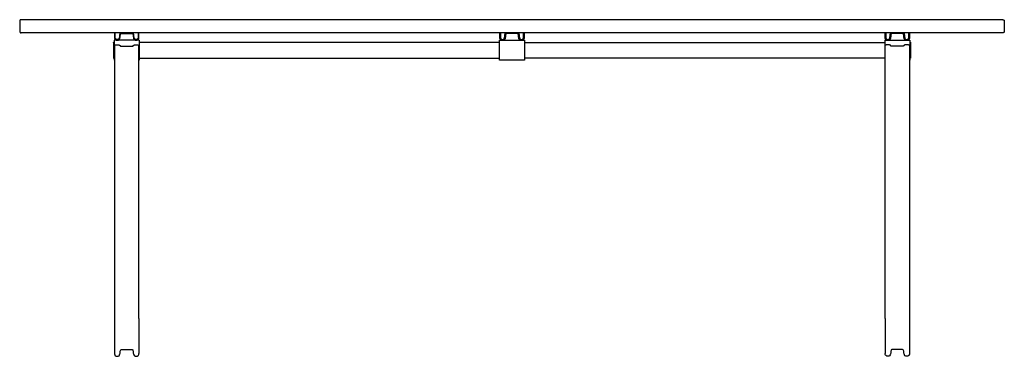
# Model space of a CAD drawing. Units: millimetres. Extents: x -2323 to 1049, y -1271 to 719.
# Drawn here: x -1051 to 1049, y 0 to 719 of the extents above; entities that cross this region are included whole.
import ezdxf

# ---------------------------------------------------------------- set-up
doc = ezdxf.new("R2010")
doc.units = ezdxf.units.MM
doc.layers.add('Malus', color=7, linetype='Continuous', true_color=0x000000)

# ---------------------------------------------------------------- blocks, each defined once
blk = doc.blocks.new('Malus_Stockholm Classic Table_2100_Front')
at = {"layer": 'Malus', "color": 18, "lineweight": -3, "true_color": 0x000000}
for points in [[(1045.7, 718.9), (-1.3, 718.9), (-1048.3, 718.9)], [(1045.7, 690.9), (-1.3, 690.9), (-1048.3, 690.9)], [(-28.1, 674.9), (-1.3, 674.9), (25.4, 674.9)], [(-27.3, 680.7), (-27.3, 690.9), (-25.8, 690.9), (-25.8, 680.7)], [(-12.8, 690.9), (-1.3, 690.9), (10.1, 690.9)], [(10.1, 689.4), (-1.3, 689.4), (-12.8, 689.4)], [(23.2, 680.7), (23.2, 690.9), (24.7, 690.9), (24.7, 680.7)], [(25.4, 632.5), (-1.3, 632.5), (-28.1, 632.5)]]:
    blk.add_lwpolyline(points, dxfattribs=at)
for points, weights in [([(-1048.3, 718.9), (-1051.3, 718.9), (-1051.3, 715.9)], [1, 0.707106781187, 1]), ([(1045.7, 718.9), (1048.7, 718.9), (1048.7, 715.9)], [1, 0.707106781187, 1]), ([(-1051.3, 693.9), (-1051.3, 690.9), (-1048.3, 690.9)], [1, 0.707106781187, 1]), ([(1048.7, 693.9), (1048.7, 690.9), (1045.7, 690.9)], [1, 0.707106781187, 1]), ([(-834.5, 690.9), (-837.6, 690.9), (-838, 687.8)], [1, 0.749678175816, 1]), ([(-836.5, 687.6), (-836.3, 689.4), (-834.5, 689.4)], [1, 0.749678175816, 1]), ([(-808.2, 687.8), (-808.6, 690.9), (-811.7, 690.9)], [1, 0.749678175816, 1]), ([(-811.7, 689.4), (-809.9, 689.4), (-809.7, 687.6)], [1, 0.749678175816, 1]), ([(-16.2, 687.8), (-15.9, 690.9), (-12.8, 690.9)], [1, 0.749678175816, 1]), ([(-12.8, 689.4), (-14.5, 689.4), (-14.8, 687.6)], [1, 0.749678175816, 1]), ([(10.1, 690.9), (13.2, 690.9), (13.5, 687.8)], [1, 0.749678175816, 1]), ([(12.1, 687.6), (11.8, 689.4), (10.1, 689.4)], [1, 0.749678175816, 1]), ([(805.5, 687.8), (805.9, 690.9), (809, 690.9)], [1, 0.749678175816, 1]), ([(809, 689.4), (807.2, 689.4), (807, 687.6)], [1, 0.749678175816, 1]), ([(831.8, 690.9), (834.9, 690.9), (835.3, 687.8)], [1, 0.749678175816, 1]), ([(833.8, 687.6), (833.6, 689.4), (831.8, 689.4)], [1, 0.749678175816, 1])]:
    blk.add_rational_spline(points, weights, degree=2, dxfattribs=at)
for points, degree in [([(-1051.3, 715.9), (-1051.3, 704.9), (-1051.3, 693.9)], 2), ([(1048.7, 715.9), (1048.7, 704.9), (1048.7, 693.9)], 2), ([(-796.3, 674.9), (-823.1, 674.9), (-849.8, 674.9)], 2), ([(-849.1, 690.9), (-849.1, 685.8), (-849.1, 680.7)], 2), ([(-847.6, 690.9), (-848.3, 690.9), (-849.1, 690.9)], 2), ([(-847.6, 680.7), (-847.6, 685.8), (-847.6, 690.9)], 2), ([(-838, 687.8), (-838.5, 684), (-838.9, 680.2)], 2), ([(-837.5, 680), (-837, 683.8), (-836.5, 687.6)], 2), ([(-811.7, 690.9), (-823.1, 690.9), (-834.5, 690.9)], 2), ([(-834.5, 689.4), (-823.1, 689.4), (-811.7, 689.4)], 2), ([(-809.7, 687.6), (-809.2, 683.8), (-808.7, 680)], 2), ([(-807.3, 680.2), (-807.7, 684), (-808.2, 687.8)], 2), ([(-798.6, 690.9), (-798.6, 685.8), (-798.6, 680.7)], 2), ([(-797.1, 690.9), (-797.8, 690.9), (-798.6, 690.9)], 2), ([(-797.1, 680.7), (-797.1, 685.8), (-797.1, 690.9)], 2), ([(-17.2, 680.2), (-16.7, 684), (-16.2, 687.8)], 2), ([(-14.8, 687.6), (-15.2, 683.8), (-15.7, 680)], 2), ([(13, 680), (12.5, 683.8), (12.1, 687.6)], 2), ([(13.5, 687.8), (14, 684), (14.5, 680.2)], 2), ([(793.7, 674.9), (820.4, 674.9), (847.2, 674.9)], 2), ([(794.4, 690.9), (795.2, 690.9), (795.9, 690.9)], 2), ([(794.4, 680.7), (794.4, 685.8), (794.4, 690.9)], 2), ([(795.9, 690.9), (795.9, 685.8), (795.9, 680.7)], 2), ([(804.6, 680.2), (805, 684), (805.5, 687.8)], 2), ([(807, 687.6), (806.5, 683.8), (806, 680)], 2), ([(809, 690.9), (820.4, 690.9), (831.8, 690.9)], 2), ([(831.8, 689.4), (820.4, 689.4), (809, 689.4)], 2), ([(834.8, 680), (834.3, 683.8), (833.8, 687.6)], 2), ([(835.3, 687.8), (835.8, 684), (836.2, 680.2)], 2), ([(844.9, 690.9), (845.7, 690.9), (846.4, 690.9)], 2), ([(844.9, 680.7), (844.9, 685.8), (844.9, 690.9)], 2), ([(846.4, 690.9), (846.4, 685.8), (846.4, 680.7)], 2), ([(-849.8, 670.5), (-850.6, 670.5), (-851.3, 670.5)], 2), ([(-849.1, 663.9), (-849.1, 469.6), (-849.1, 275.2), (-849.1, 80.8)], 3), ([(-797.1, 80.8), (-797.1, 275.2), (-797.1, 469.6), (-797.1, 663.9)], 3), ([(-28.1, 670.5), (-412.2, 670.5), (-796.3, 670.5)], 2), ([(25.4, 670.5), (409.5, 670.5), (793.7, 670.5)], 2), ([(794.4, 80.8), (794.4, 275.2), (794.4, 469.6), (794.4, 663.9)], 3), ([(846.4, 663.9), (846.4, 469.6), (846.4, 275.2), (846.4, 80.8)], 3), ([(847.2, 670.5), (847.9, 670.5), (848.7, 670.5)], 2), ([(-851.3, 636.8), (-850.6, 636.8), (-849.8, 636.8)], 2), ([(-849.8, 632.5), (-849.5, 632.5), (-849.1, 632.5)], 2), ([(-797.1, 632.5), (-796.7, 632.5), (-796.3, 632.5)], 2), ([(-796.3, 636.8), (-412.2, 636.8), (-28.1, 636.8)], 2), ([(793.7, 636.8), (409.5, 636.8), (25.4, 636.8)], 2), ([(794.4, 632.5), (794, 632.5), (793.7, 632.5)], 2), ([(847.2, 632.5), (846.8, 632.5), (846.4, 632.5)], 2), ([(848.7, 636.8), (847.9, 636.8), (847.2, 636.8)], 2), ([(-849.1, 473.9), (-849.1, 473.9), (-849.1, 468.1), (-849.1, 468.1)], 3), ([(846.4, 473.9), (846.4, 473.9), (846.4, 468.1), (846.4, 468.1)], 3), ([(-849.1, 80.8), (-849.1, 78.6), (-849.1, 76.3), (-849.1, 74)], 3), ([(-849.1, 74), (-849.1, 71.7), (-849.1, 69.3), (-849.1, 67)], 3), ([(-849.1, 67), (-849.1, 64.6), (-849.1, 62.2), (-849.1, 59.9)], 3), ([(846.4, 80.8), (846.4, 78.6), (846.4, 76.3), (846.4, 74)], 3), ([(846.4, 74), (846.4, 71.7), (846.4, 69.3), (846.4, 67)], 3), ([(846.4, 67), (846.4, 64.6), (846.4, 62.2), (846.4, 59.9)], 3), ([(-849.1, 59.9), (-849.1, 57.5), (-849.1, 55.1), (-849.1, 52.8)], 3), ([(-849.1, 52.8), (-849.1, 50.5), (-849.1, 48.2), (-849.1, 45.9)], 3), ([(-849.1, 45.9), (-849.1, 43.7), (-849.1, 41.5), (-849.1, 39.4)], 3), ([(846.4, 59.9), (846.4, 57.5), (846.4, 55.1), (846.4, 52.8)], 3), ([(846.4, 52.8), (846.4, 50.5), (846.4, 48.2), (846.4, 45.9)], 3), ([(846.4, 45.9), (846.4, 43.7), (846.4, 41.5), (846.4, 39.4)], 3), ([(-849.1, 39.4), (-849.1, 37.3), (-849.1, 35.3), (-849.1, 33.3)], 3), ([(-849.1, 33.3), (-849.1, 31.4), (-849.1, 29.6), (-849.1, 27.8)], 3), ([(-849.1, 27.8), (-849.1, 26), (-849.1, 24.4), (-849.1, 22.8)], 3), ([(-849.1, 22.8), (-849.1, 21.2), (-849.1, 19.6), (-849.1, 18.2)], 3), ([(846.4, 39.4), (846.4, 37.3), (846.4, 35.3), (846.4, 33.3)], 3), ([(846.4, 33.3), (846.4, 31.4), (846.4, 29.6), (846.4, 27.8)], 3), ([(846.4, 27.8), (846.4, 26), (846.4, 24.4), (846.4, 22.8)], 3), ([(846.4, 22.8), (846.4, 21.2), (846.4, 19.6), (846.4, 18.2)], 3), ([(-849.1, 18.2), (-849.1, 16.8), (-849.1, 15.5), (-849.1, 14.3)], 3), ([(-849.1, 14.3), (-849.1, 13.1), (-849.1, 12), (-849.1, 11)], 3), ([(-849.1, 11), (-849.1, 10.1), (-849.1, 9.2), (-849.1, 8.5)], 3), ([(-849.1, 8.5), (-849.1, 7.8), (-849.1, 7.3), (-849.1, 6.8)], 3), ([(-849.1, 6.8), (-849.1, 6.4), (-849.1, 6.1), (-849.1, 6)], 3), ([(-849.1, 6), (-849.1, 5.9), (-849.1, 5.8), (-849.1, 5.8)], 3), ([(846.4, 18.2), (846.4, 16.8), (846.4, 15.5), (846.4, 14.3)], 3), ([(846.4, 14.3), (846.4, 13.1), (846.4, 12), (846.4, 11)], 3), ([(846.4, 11), (846.4, 10.1), (846.4, 9.2), (846.4, 8.5)], 3), ([(846.4, 8.5), (846.4, 7.8), (846.4, 7.3), (846.4, 6.8)], 3), ([(846.4, 6.8), (846.4, 6.4), (846.4, 6.1), (846.4, 6)], 3), ([(846.4, 6), (846.4, 5.9), (846.4, 5.8), (846.4, 5.8)], 3)]:
    blk.add_open_spline(points, degree=degree, dxfattribs=at)
for points, weights, knots in [([(-849.8, 674.9), (-849.8, 674.9), (-849.8, 660.1), (-849.8, 639.9), (-849.8, 633.5), (-849.8, 632.5), (-849.8, 632.5)], [0.904434068131, 0.76723246202, 1, 0.707106781187, 1, 0.939874319166, 0.904434068131], [6.836069, 6.836069, 6.836069, 33.300882, 33.300882, 66.601764, 66.601764, 73.437833, 73.437833, 73.437833]), ([(-849.1, 680.7), (-849.1, 675.2), (-843.6, 674.9), (-838.1, 674.6), (-837.5, 680)], [1, 0.728744638885, 1, 0.728744638885, 1], [-276.714911, -276.714911, -276.714911, -267.900766, -267.900766, -259.086621, -259.086621, -259.086621]), ([(-838.9, 680.2), (-839.5, 676.1), (-843.5, 676.4), (-847.6, 676.7), (-847.6, 680.7)], [1, 0.728744638885, 1, 0.728744638885, 1], [-311.632425, -311.632425, -311.632425, -305.08125, -305.08125, -298.530076, -298.530076, -298.530076]), ([(-808.7, 680), (-808.1, 674.6), (-802.6, 674.9), (-797.1, 675.2), (-797.1, 680.7)], [1, 0.728744638885, 1, 0.728744638885, 1], [-215.077509, -215.077509, -215.077509, -206.263364, -206.263364, -197.449219, -197.449219, -197.449219]), ([(-798.6, 680.7), (-798.6, 676.7), (-802.7, 676.4), (-806.7, 676.1), (-807.3, 680.2)], [1, 0.728744638885, 1, 0.728744638885, 1], [-373.083273, -373.083273, -373.083273, -366.532098, -366.532098, -359.980923, -359.980923, -359.980923]), ([(-796.3, 674.9), (-796.3, 674.9), (-796.3, 660.1), (-796.3, 639.9), (-796.3, 633.5), (-796.3, 632.5), (-796.3, 632.5)], [0.904434068131, 0.76723246202, 1, 0.707106781187, 1, 0.939874319166, 0.904434068131], [6.836069, 6.836069, 6.836069, 33.300882, 33.300882, 66.601764, 66.601764, 73.437833, 73.437833, 73.437833]), ([(-28.1, 632.5), (-28.1, 632.5), (-28.1, 633.5), (-28.1, 639.9), (-28.1, 660.1), (-28.1, 674.9), (-28.1, 674.9)], [0.904434068131, 0.939874319166, 1, 0.707106781187, 1, 0.76723246202, 0.904434068131], [240.203529, 240.203529, 240.203529, 247.039597, 247.039597, 280.340479, 280.340479, 306.805293, 306.805293, 306.805293]), ([(-15.7, 680), (-16.4, 674.6), (-21.9, 674.9), (-27.3, 675.2), (-27.3, 680.7)], [1, 0.728744638885, 1, 0.728744638885, 1], [-215.077509, -215.077509, -215.077509, -206.263364, -206.263364, -197.449219, -197.449219, -197.449219]), ([(-25.8, 680.7), (-25.8, 676.7), (-21.8, 676.4), (-17.7, 676.1), (-17.2, 680.2)], [1, 0.728744638885, 1, 0.728744638885, 1], [-175.634054, -175.634054, -175.634054, -169.082879, -169.082879, -162.531704, -162.531704, -162.531704]), ([(24.7, 680.7), (24.7, 675.2), (19.2, 674.9), (13.7, 674.6), (13, 680)], [1, 0.728744638885, 1, 0.728744638885, 1], [-276.714911, -276.714911, -276.714911, -267.900766, -267.900766, -259.086621, -259.086621, -259.086621]), ([(14.5, 680.2), (15, 676.1), (19.1, 676.4), (23.2, 676.7), (23.2, 680.7)], [1, 0.728744638885, 1, 0.728744638885, 1], [-114.183206, -114.183206, -114.183206, -107.632032, -107.632032, -101.080857, -101.080857, -101.080857]), ([(25.4, 674.9), (25.4, 674.9), (25.4, 660.1), (25.4, 639.9), (25.4, 633.5), (25.4, 632.5), (25.4, 632.5)], [0.904434068131, 0.76723246202, 1, 0.707106781187, 1, 0.939874319166, 0.904434068131], [120.101764, 120.101764, 120.101764, 146.566578, 146.566578, 179.86746, 179.86746, 186.703529, 186.703529, 186.703529]), ([(793.7, 674.9), (793.7, 674.9), (793.7, 660.1), (793.7, 639.9), (793.7, 633.5), (793.7, 632.5), (793.7, 632.5)], [0.904434068131, 0.76723246202, 1, 0.707106781187, 1, 0.939874319166, 0.904434068131], [6.836069, 6.836069, 6.836069, 33.300882, 33.300882, 66.601764, 66.601764, 73.437833, 73.437833, 73.437833]), ([(806, 680), (805.4, 674.6), (799.9, 674.9), (794.4, 675.2), (794.4, 680.7)], [1, 0.728744638885, 1, 0.728744638885, 1], [-215.077509, -215.077509, -215.077509, -206.263364, -206.263364, -197.449219, -197.449219, -197.449219]), ([(795.9, 680.7), (795.9, 676.7), (800, 676.4), (804, 676.1), (804.6, 680.2)], [1, 0.728744638885, 1, 0.728744638885, 1], [-373.083273, -373.083273, -373.083273, -366.532098, -366.532098, -359.980923, -359.980923, -359.980923]), ([(846.4, 680.7), (846.4, 675.2), (840.9, 674.9), (835.4, 674.6), (834.8, 680)], [1, 0.728744638885, 1, 0.728744638885, 1], [-276.714911, -276.714911, -276.714911, -267.900766, -267.900766, -259.086621, -259.086621, -259.086621]), ([(836.2, 680.2), (836.8, 676.1), (840.8, 676.4), (844.9, 676.7), (844.9, 680.7)], [1, 0.728744638885, 1, 0.728744638885, 1], [-311.632425, -311.632425, -311.632425, -305.08125, -305.08125, -298.530076, -298.530076, -298.530076]), ([(847.2, 674.9), (847.2, 674.9), (847.2, 660.1), (847.2, 639.9), (847.2, 633.5), (847.2, 632.5), (847.2, 632.5)], [0.904434068131, 0.76723246202, 1, 0.707106781187, 1, 0.939874319166, 0.904434068131], [6.836069, 6.836069, 6.836069, 33.300882, 33.300882, 66.601764, 66.601764, 73.437833, 73.437833, 73.437833]), ([(-851.3, 670.5), (-851.3, 670.5), (-851.3, 658.8), (-851.3, 642.8), (-851.3, 637.7), (-851.3, 636.8), (-851.3, 636.8)], [0.90379032707, 0.76778026535, 1, 0.707106781187, 1, 0.939326515837, 0.90379032707], [-100.388784, -100.388784, -100.388784, -79.403754, -79.403754, -52.935836, -52.935836, -47.452948, -47.452948, -47.452948]), ([(-849.1, 663.9), (-849.1, 665.1), (-843.6, 665.1), (-838.1, 665.2), (-837.5, 664.1), (-837, 663.3), (-836.5, 662.5), (-836.3, 662.1), (-834.5, 662.1), (-823.1, 662.1), (-811.7, 662.1), (-809.9, 662.1), (-809.7, 662.5), (-809.2, 663.3), (-808.7, 664.1), (-808.1, 665.2), (-802.6, 665.1), (-797.1, 665.1), (-797.1, 663.9)], [1, 0.728744638885, 1, 0.728744638885, 1, 1, 1, 0.749678175816, 1, 1, 1, 0.749678175816, 1, 1, 1, 0.728744638885, 1, 0.728744638885, 1], [-79.265692, -79.265692, -79.265692, -70.451547, -70.451547, -61.637402, -61.637402, -53.947706, -53.947706, -51.054782, -51.054782, -28.210911, -28.210911, -25.317986, -25.317986, -17.62829, -17.62829, -8.814145, -8.814145, 0, 0, 0]), ([(846.4, 663.9), (846.4, 665.1), (840.9, 665.1), (835.4, 665.2), (834.8, 664.1), (834.3, 663.3), (833.8, 662.5), (833.6, 662.1), (831.8, 662.1), (820.4, 662.1), (809, 662.1), (807.2, 662.1), (807, 662.5), (806.5, 663.3), (806, 664.1), (805.4, 665.2), (799.9, 665.1), (794.4, 665.1), (794.4, 663.9)], [1, 0.728744638885, 1, 0.728744638885, 1, 1, 1, 0.749678175816, 1, 1, 1, 0.749678175816, 1, 1, 1, 0.728744638885, 1, 0.728744638885, 1], [-79.265692, -79.265692, -79.265692, -70.451547, -70.451547, -61.637402, -61.637402, -53.947706, -53.947706, -51.054782, -51.054782, -28.210911, -28.210911, -25.317986, -25.317986, -17.62829, -17.62829, -8.814145, -8.814145, 0, 0, 0]), ([(848.7, 670.5), (848.7, 670.5), (848.7, 658.8), (848.7, 642.8), (848.7, 637.7), (848.7, 636.8), (848.7, 636.8)], [0.90379032707, 0.76778026535, 1, 0.707106781187, 1, 0.939326515837, 0.90379032707], [-100.388784, -100.388784, -100.388784, -79.403754, -79.403754, -52.935836, -52.935836, -47.452948, -47.452948, -47.452948])]:
    blk.add_rational_spline(points, weights, degree=2, knots=knots, dxfattribs=at)
for points, knots in [([(-797.1, 80.8), (-797.1, 78.6), (-797.1, 74), (-797.1, 66.9), (-797.1, 59.8), (-797.1, 52.8), (-797.1, 45.9), (-797.1, 39.4), (-797.1, 33.3), (-797.1, 27.7), (-797.1, 22.7), (-797.1, 18.1), (-797.1, 14.2), (-797.1, 10.9), (-797.1, 8.4), (-797.1, 6.7), (-797.1, 6), (-797.1, 5.8), (-797.1, 5.8)], [0, 0, 0, 0, 7.564233, 15.278796, 23.096941, 30.967924, 38.838908, 46.657053, 54.371616, 61.935849, 69.500082, 77.214645, 85.032789, 92.903773, 100.774757, 108.592902, 116.307465, 120.833781, 120.833781, 120.833781, 120.833781]), ([(794.4, 80.8), (794.4, 78.6), (794.4, 74), (794.4, 66.9), (794.4, 59.8), (794.4, 52.8), (794.4, 45.9), (794.4, 39.4), (794.4, 33.3), (794.4, 27.7), (794.4, 22.7), (794.4, 18.1), (794.4, 14.2), (794.4, 10.9), (794.4, 8.4), (794.4, 6.7), (794.4, 6), (794.4, 5.8), (794.4, 5.8)], [0, 0, 0, 0, 7.564233, 15.278796, 23.096941, 30.967924, 38.838908, 46.657053, 54.371616, 61.935849, 69.500082, 77.214645, 85.032789, 92.903773, 100.774757, 108.592902, 116.307465, 120.833781, 120.833781, 120.833781, 120.833781]), ([(-849.1, 5.8), (-849.1, 5.8), (-849.1, 5.7), (-849.1, 5.6), (-849.1, 5.6), (-849.1, 5.4), (-849.1, 5.3), (-849, 5), (-849, 4.9), (-848.9, 4.4), (-848.8, 4.1), (-848.4, 3), (-848, 2.4), (-847.5, 1.8), (-846.5, 0.7), (-845.1, 0.1), (-843.6, 0), (-842.1, -0.1), (-840.7, 0.4), (-839.5, 1.3), (-838.4, 2.3), (-837.6, 3.6), (-837.5, 5.1), (-837.1, 7.6), (-836.8, 10.2), (-836.5, 12.7), (-836.4, 13.7), (-835.5, 14.5), (-834.5, 14.5), (-826.9, 14.5), (-819.3, 14.5), (-811.7, 14.5), (-810.7, 14.5), (-809.8, 13.7), (-809.7, 12.7), (-809.4, 10.2), (-809.1, 7.6), (-808.7, 5.1), (-808.6, 3.6), (-807.8, 2.3), (-806.7, 1.3), (-805.5, 0.4), (-804.1, -0.1), (-802.6, 0), (-801.1, 0.1), (-799.7, 0.7), (-798.7, 1.8), (-798.2, 2.4), (-797.8, 3), (-797.4, 4.1), (-797.3, 4.4), (-797.2, 4.9), (-797.2, 5), (-797.1, 5.3), (-797.1, 5.4), (-797.1, 5.6), (-797.1, 5.6), (-797.1, 5.7), (-797.1, 5.8), (-797.1, 5.8)], [0, 0, 0, 0, 0.127755, 0.127755, 0.298105, 0.298105, 0.646112, 0.646112, 1.001023, 1.001023, 2.103824, 2.103824, 4.423212, 4.423212, 4.423212, 8.935429, 8.935429, 8.935429, 13.447649, 13.447649, 13.447649, 17.959839, 17.959839, 17.959839, 25.649426, 25.649426, 25.649426, 28.801583, 28.801583, 28.801583, 51.645454, 51.645454, 51.645454, 54.797612, 54.797612, 54.797612, 62.487198, 62.487198, 62.487198, 66.999388, 66.999388, 66.999388, 71.511609, 71.511609, 71.511609, 76.023826, 76.023826, 76.023826, 78.343214, 78.343214, 79.446015, 79.446015, 79.800925, 79.800925, 80.148932, 80.148932, 80.319282, 80.319282, 80.447037, 80.447037, 80.447037, 80.447037]), ([(846.4, 5.8), (846.4, 5.8), (846.4, 5.7), (846.4, 5.6), (846.4, 5.6), (846.4, 5.4), (846.4, 5.3), (846.3, 5), (846.3, 4.9), (846.2, 4.4), (846.1, 4.1), (845.7, 3), (845.3, 2.4), (844.8, 1.8), (843.8, 0.7), (842.4, 0.1), (840.9, 0), (839.4, -0.1), (838, 0.4), (836.8, 1.3), (835.7, 2.3), (834.9, 3.6), (834.8, 5.1), (834.4, 7.6), (834.1, 10.2), (833.8, 12.7), (833.7, 13.7), (832.8, 14.5), (831.8, 14.5), (824.2, 14.5), (816.6, 14.5), (809, 14.5), (808, 14.5), (807.1, 13.7), (807, 12.7), (806.7, 10.2), (806.4, 7.6), (806, 5.1), (805.9, 3.6), (805.1, 2.3), (804, 1.3), (802.8, 0.4), (801.4, -0.1), (799.9, 0), (798.4, 0.1), (797, 0.7), (796, 1.8), (795.5, 2.4), (795.1, 3), (794.7, 4.1), (794.6, 4.4), (794.5, 4.9), (794.5, 5), (794.4, 5.3), (794.4, 5.4), (794.4, 5.6), (794.4, 5.6), (794.4, 5.7), (794.4, 5.8), (794.4, 5.8)], [0, 0, 0, 0, 0.127755, 0.127755, 0.298105, 0.298105, 0.646112, 0.646112, 1.001023, 1.001023, 2.103824, 2.103824, 4.423212, 4.423212, 4.423212, 8.935429, 8.935429, 8.935429, 13.447649, 13.447649, 13.447649, 17.959839, 17.959839, 17.959839, 25.649426, 25.649426, 25.649426, 28.801583, 28.801583, 28.801583, 51.645454, 51.645454, 51.645454, 54.797612, 54.797612, 54.797612, 62.487198, 62.487198, 62.487198, 66.999388, 66.999388, 66.999388, 71.511609, 71.511609, 71.511609, 76.023826, 76.023826, 76.023826, 78.343214, 78.343214, 79.446015, 79.446015, 79.800925, 79.800925, 80.148932, 80.148932, 80.319282, 80.319282, 80.447037, 80.447037, 80.447037, 80.447037])]:
    blk.add_open_spline(points, degree=3, knots=knots, dxfattribs=at)

msp = doc.modelspace()

# ---------------------------------------------------------------- block references
at = {"layer": 'Malus'}
msp.add_blockref('Malus_Stockholm Classic Table_2100_Front', (0, 0), dxfattribs=at)

doc.saveas('drawing.dxf')
